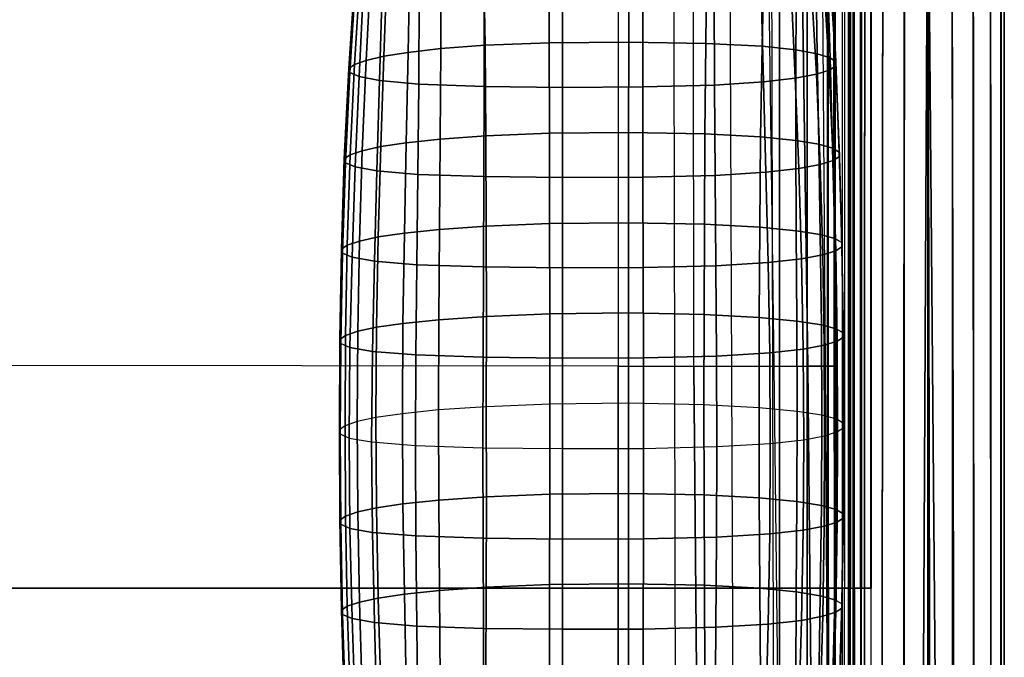
# Model space of a CAD drawing. Units: inches. Extents: x -41.3 to 41.4, y -14.3 to 21.2.
# Drawn here: x 30.6 to 41.4, y -3.1 to 3.8 of the extents above; entities that cross this region are included whole.
import ezdxf

# ---------------------------------------------------------------- set-up
doc = ezdxf.new("R2010")
doc.units = ezdxf.units.IN
doc.header["$MEASUREMENT"] = 0
doc.layers.add('SEAT-FABRIC', color=5, linetype='Continuous')

msp = doc.modelspace()

# ---------------------------------------------------------------- linework, layer by layer
at = {"layer": 'SEAT-FABRIC'}
for points in [[(19.785, -12.84, 7.869), (19.785, 12.727, 7.869), (37.123, 12.727, 7.869), (37.123, -12.84, 7.869)], [(37.123, 12.727, 7.869), (37.123, -12.84, 7.869), (37.769, -12.832, 7.869), (37.719, 12.721, 7.869)], [(37.769, -12.832, 7.869), (37.719, 12.721, 7.869), (38.314, 12.658, 7.869), (38.417, -12.759, 7.869)], [(38.314, 12.658, 7.869), (38.417, -12.759, 7.869), (38.847, -12.325, 7.869), (38.789, 12.327, 7.869)], [(38.847, -12.325, 7.869), (38.789, 12.327, 7.869), (38.891, 11.747, 7.869), (38.891, -11.685, 7.869)], [(38.891, -11.685, 7.869), (38.891, 11.747, 7.869), (39.195, 11.747, 7.949), (39.195, -11.685, 7.949)], [(39.195, -11.685, 7.949), (39.195, 11.747, 7.949), (39.418, 11.747, 8.171), (39.418, -11.685, 8.17)], [(39.418, -11.685, 8.17), (39.418, 11.747, 8.171), (39.5, 11.747, 8.474), (39.5, -11.685, 8.474)], [(39.5, 0.051, 13.886), (39.5, -11.685, 8.474), (39.5, 11.747, 8.474), (39.5, 4.111, 13.886)], [(-39.421, -2.38, 7.869), (39.429, -2.38, 7.869), (39.43, 11.311, 7.869), (-39.422, 11.311, 7.869)], [(39.43, 11.311, 6.491), (-39.422, 11.311, 6.491), (-39.421, -2.38, 6.491), (39.429, -2.38, 6.491)], [(39.429, -2.38, 7.869), (39.43, 11.311, 7.869), (39.579, 11.312, 7.849), (39.578, -2.38, 7.849)], [(39.606, 11.312, 6.491), (39.605, -2.38, 6.491), (39.429, -2.38, 6.491), (39.43, 11.311, 6.491)], [(39.579, 11.312, 7.849), (39.578, -2.38, 7.849), (39.646, -2.38, 7.719), (39.647, 11.312, 7.719)], [(39.778, -2.38, 6.517), (39.779, 11.312, 6.517), (39.606, 11.312, 6.491), (39.605, -2.38, 6.491)], [(39.646, -2.38, 7.719), (39.647, 11.312, 7.719), (39.647, 11.312, 7.566), (39.646, -2.38, 7.566)], [(39.647, 11.312, 7.566), (39.646, -2.38, 7.566), (39.648, -2.38, 7.414), (39.649, 11.312, 7.414)], [(39.648, -2.38, 7.414), (39.649, 11.312, 7.414), (39.67, 11.312, 7.263), (39.669, -2.38, 7.263)], [(39.67, 11.312, 7.263), (39.669, -2.38, 7.263), (39.712, -2.38, 7.116), (39.713, 11.312, 7.116)], [(39.712, -2.38, 7.116), (39.713, 11.312, 7.116), (39.792, 11.312, 6.96), (39.791, -2.38, 6.96)], [(39.896, 11.313, 6.643), (39.895, -2.38, 6.643), (39.778, -2.38, 6.517), (39.779, 11.312, 6.517)], [(39.792, 11.312, 6.96), (39.791, -2.38, 6.96), (39.891, -2.38, 6.815), (39.892, 11.313, 6.815)], [(39.891, -2.38, 6.815), (39.892, 11.313, 6.815), (39.896, 11.313, 6.643), (39.895, -2.38, 6.643)], [(39.661, -13.237, 7.492), (39.661, 6.485, 7.492), (39.661, 5.708, 28.576), (39.661, -13.237, 28.576)], [(41.354, 6.485, 7.492), (41.354, -13.237, 7.492), (41.321, -13.237, 7.207), (41.317, 6.467, 7.193)], [(41.354, 6.485, 28.576), (41.354, -13.237, 28.576), (41.321, -13.237, 28.86), (41.318, 6.469, 28.872)], [(41.354, 6.485, 7.492), (41.354, -13.237, 7.492), (41.354, -13.237, 28.576), (41.354, 6.485, 28.576)], [(41.2, 6.409, 6.923), (41.212, -13.237, 6.943), (41.028, -13.237, 6.723), (41.011, 6.316, 6.708)], [(41.201, 6.415, 29.142), (41.212, -13.237, 29.125), (41.028, -13.237, 29.344), (41.013, 6.329, 29.358)], [(41.317, 6.467, 7.193), (41.321, -13.237, 7.207), (41.212, -13.237, 6.943), (41.2, 6.409, 6.923)], [(41.318, 6.469, 28.872), (41.321, -13.237, 28.86), (41.212, -13.237, 29.125), (41.201, 6.415, 29.142)], [(41.011, 6.316, 6.708), (41.028, -13.237, 6.723), (40.819, -13.237, 6.573), (40.78, 6.201, 6.551)], [(41.013, 6.329, 29.358), (41.028, -13.237, 29.344), (40.794, -13.237, 29.509), (40.782, 6.223, 29.515)], [(40.78, 6.201, 6.551), (40.819, -13.237, 6.573), (40.681, -13.237, 6.51), (40.517, 6.072, 6.491)], [(40.782, 6.223, 29.515), (40.794, -13.237, 29.509), (40.519, -13.237, 29.576), (40.518, 6.101, 29.576)], [(40.518, 6.101, 29.576), (40.519, -13.237, 29.576), (40.249, -13.237, 29.488), (40.258, 5.982, 29.493)], [(40.517, 6.072, 6.491), (40.419, -13.237, 6.504), (40.249, -13.237, 6.58), (40.26, 5.944, 6.574)], [(40.557, -13.237, 6.491), (40.419, -13.237, 6.504), (40.517, 6.072, 6.491)], [(40.517, 6.072, 6.491), (40.681, -13.237, 6.51), (40.557, -13.237, 6.491)], [(40.258, 5.982, 29.493), (40.249, -13.237, 29.488), (40.009, -13.237, 29.331), (40.023, 5.874, 29.342)], [(40.26, 5.944, 6.574), (40.249, -13.237, 6.58), (40.009, -13.237, 6.737), (40.025, 5.828, 6.724)], [(40.023, 5.874, 29.342), (40.009, -13.237, 29.331), (39.815, -13.237, 29.12), (39.826, 5.784, 29.136)], [(40.025, 5.828, 6.724), (40.009, -13.237, 6.737), (39.815, -13.237, 6.947), (39.827, 5.73, 6.929)], [(39.7, 5.726, 28.871), (39.697, -13.237, 28.86), (39.661, -13.237, 28.576), (39.661, 5.708, 28.576)], [(39.826, 5.784, 29.136), (39.815, -13.237, 29.12), (39.697, -13.237, 28.86), (39.7, 5.726, 28.871)], [(39.827, 5.73, 6.929), (39.815, -13.237, 6.947), (39.697, -13.237, 7.208), (39.701, 5.668, 7.194)], [(39.701, 5.668, 7.194), (39.697, -13.237, 7.208), (39.661, -13.237, 7.492), (39.661, 5.648, 7.492)], [(35.181, 3.528, 24.587), (35.179, 4.518, 24.591), (35.651, 4.556, 25.341), (35.666, 3.565, 25.329)], [(35.666, 3.565, 25.329), (35.651, 4.556, 25.341), (36.364, 4.582, 25.858), (36.368, 3.592, 25.861)], [(36.368, 3.592, 25.861), (36.364, 4.582, 25.858), (37.24, 4.586, 25.948), (37.24, 3.598, 25.981)], [(38.095, 4.576, 25.73), (38.084, 3.586, 25.735), (37.24, 3.598, 25.981), (37.24, 4.586, 25.948)], [(38.724, 4.545, 25.115), (38.7, 3.554, 25.105), (38.084, 3.586, 25.735), (38.095, 4.576, 25.73)], [(39.08, 4.504, 24.303), (39.071, 3.514, 24.3), (38.7, 3.554, 25.105), (38.724, 4.545, 25.115)], [(34.363, 3.4, 22.06), (34.416, 4.39, 22.044), (34.594, 4.433, 22.915), (34.557, 3.444, 22.927)], [(34.557, 3.444, 22.927), (34.594, 4.433, 22.915), (34.843, 4.476, 23.768), (34.825, 3.487, 23.774)], [(34.825, 3.487, 23.774), (34.843, 4.476, 23.768), (35.179, 4.518, 24.591), (35.181, 3.528, 24.587)], [(39.291, 4.461, 23.441), (39.305, 3.471, 23.444), (39.071, 3.514, 24.3), (39.08, 4.504, 24.303)], [(39.412, 4.416, 22.56), (39.445, 3.427, 22.567), (39.305, 3.471, 23.444), (39.291, 4.461, 23.441)], [(34.174, 3.312, 20.295), (34.24, 4.301, 20.276), (34.298, 4.345, 21.163), (34.236, 3.356, 21.181)], [(34.236, 3.356, 21.181), (34.298, 4.345, 21.163), (34.416, 4.39, 22.044), (34.363, 3.4, 22.06)], [(39.376, 4.283, 19.898), (39.437, 3.293, 19.907), (39.507, 3.338, 20.793), (39.448, 4.327, 20.784)], [(39.461, 4.372, 21.673), (39.509, 3.382, 21.681), (39.445, 3.427, 22.567), (39.412, 4.416, 22.56)], [(39.448, 4.327, 20.784), (39.507, 3.338, 20.793), (39.509, 3.382, 21.681), (39.461, 4.372, 21.673)], [(34.185, 3.267, 19.407), (34.248, 4.256, 19.387), (34.24, 4.301, 20.276), (34.174, 3.312, 20.295)], [(34.287, 3.223, 18.525), (34.336, 4.212, 18.503), (34.248, 4.256, 19.387), (34.185, 3.267, 19.407)], [(34.512, 3.18, 17.667), (34.539, 4.168, 17.639), (34.336, 4.212, 18.503), (34.287, 3.223, 18.525)], [(39.02, 4.195, 18.159), (39.065, 3.206, 18.173), (39.296, 3.249, 19.03), (39.238, 4.238, 19.02)], [(39.238, 4.238, 19.02), (39.296, 3.249, 19.03), (39.437, 3.293, 19.907), (39.376, 4.283, 19.898)], [(37.123, 0.052, 16.433), (19.785, 0.069, 16.71), (19.785, 4.166, 16.514), (37.123, 4.143, 16.237)], [(34.941, 3.141, 16.894), (34.946, 4.129, 16.853), (34.539, 4.168, 17.639), (34.512, 3.18, 17.667)], [(35.658, 3.115, 16.379), (35.656, 4.103, 16.33), (34.946, 4.129, 16.853), (34.941, 3.141, 16.894)], [(36.515, 3.104, 16.158), (36.515, 4.092, 16.116), (35.656, 4.103, 16.33), (35.658, 3.115, 16.379)], [(37.123, 0.052, 16.433), (37.954, 0.05, 16.407), (37.948, 4.138, 16.198), (37.123, 4.143, 16.237)], [(37.396, 4.096, 16.202), (37.395, 3.109, 16.251), (38.179, 3.129, 16.655), (38.175, 4.117, 16.616)], [(38.774, 4.132, 16.081), (38.831, 0.049, 16.285), (37.954, 0.05, 16.407), (37.948, 4.138, 16.198)], [(38.175, 4.117, 16.616), (38.179, 3.129, 16.655), (38.717, 3.165, 17.357), (38.692, 4.154, 17.334)], [(38.692, 4.154, 17.334), (38.717, 3.165, 17.357), (39.065, 3.206, 18.173), (39.02, 4.195, 18.159)], [(39.202, 0.05, 16.051), (39.143, 4.126, 15.892), (38.774, 4.132, 16.081), (38.831, 0.049, 16.285)], [(39.394, 0.05, 15.655), (39.367, 4.121, 15.545), (39.143, 4.126, 15.892), (39.202, 0.05, 16.051)], [(39.488, 4.114, 14.721), (39.49, 0.05, 14.774), (39.394, 0.05, 15.655), (39.367, 4.121, 15.545)], [(39.5, 4.111, 13.886), (39.5, 0.051, 13.886), (39.49, 0.05, 14.774), (39.488, 4.114, 14.721)], [(36.515, 4.092, 16.116), (36.515, 3.104, 16.158), (37.395, 3.109, 16.251), (37.396, 4.096, 16.202)], [(35.176, 2.538, 24.593), (35.181, 3.528, 24.587), (35.666, 3.565, 25.329), (35.675, 2.575, 25.327)], [(35.675, 2.575, 25.327), (35.666, 3.565, 25.329), (36.368, 3.592, 25.861), (36.372, 2.602, 25.87)], [(36.372, 2.602, 25.87), (36.368, 3.592, 25.861), (37.24, 3.598, 25.981), (37.239, 2.61, 26.016)], [(38.084, 3.586, 25.735), (38.075, 2.596, 25.744), (37.239, 2.61, 26.016), (37.24, 3.598, 25.981)], [(38.7, 3.554, 25.105), (38.684, 2.564, 25.104), (38.075, 2.596, 25.744), (38.084, 3.586, 25.735)], [(34.524, 2.455, 22.942), (34.557, 3.444, 22.927), (34.825, 3.487, 23.774), (34.804, 2.497, 23.786)], [(34.804, 2.497, 23.786), (34.825, 3.487, 23.774), (35.181, 3.528, 24.587), (35.176, 2.538, 24.593)], [(39.071, 3.514, 24.3), (39.071, 2.524, 24.306), (38.684, 2.564, 25.104), (38.7, 3.554, 25.105)], [(39.305, 3.471, 23.444), (39.321, 2.481, 23.453), (39.071, 2.524, 24.306), (39.071, 3.514, 24.3)], [(39.445, 3.427, 22.567), (39.474, 2.437, 22.577), (39.321, 2.481, 23.453), (39.305, 3.471, 23.444)], [(34.125, 2.323, 20.311), (34.174, 3.312, 20.295), (34.236, 3.356, 21.181), (34.189, 2.367, 21.198)], [(34.189, 2.367, 21.198), (34.236, 3.356, 21.181), (34.363, 3.4, 22.06), (34.322, 2.411, 22.077)], [(34.322, 2.411, 22.077), (34.363, 3.4, 22.06), (34.557, 3.444, 22.927), (34.524, 2.455, 22.942)], [(39.509, 3.382, 21.681), (39.547, 2.393, 21.691), (39.474, 2.437, 22.577), (39.445, 3.427, 22.567)], [(39.507, 3.338, 20.793), (39.549, 2.348, 20.802), (39.547, 2.393, 21.691), (39.509, 3.382, 21.681)], [(34.138, 2.278, 19.422), (34.185, 3.267, 19.407), (34.174, 3.312, 20.295), (34.125, 2.323, 20.311)], [(34.244, 2.234, 18.54), (34.287, 3.223, 18.525), (34.185, 3.267, 19.407), (34.138, 2.278, 19.422)], [(39.065, 3.206, 18.173), (39.104, 2.216, 18.182), (39.338, 2.26, 19.039), (39.296, 3.249, 19.03)], [(39.296, 3.249, 19.03), (39.338, 2.26, 19.039), (39.481, 2.304, 19.916), (39.437, 3.293, 19.907)], [(39.437, 3.293, 19.907), (39.481, 2.304, 19.916), (39.549, 2.348, 20.802), (39.507, 3.338, 20.793)], [(34.483, 2.191, 17.685), (34.512, 3.18, 17.667), (34.287, 3.223, 18.525), (34.244, 2.234, 18.54)], [(34.931, 2.152, 16.922), (34.941, 3.141, 16.894), (34.512, 3.18, 17.667), (34.483, 2.191, 17.685)], [(35.655, 2.127, 16.417), (35.658, 3.115, 16.379), (34.941, 3.141, 16.894), (34.931, 2.152, 16.922)], [(37.395, 3.109, 16.251), (37.396, 2.121, 16.287), (38.187, 2.141, 16.682), (38.179, 3.129, 16.655)], [(38.179, 3.129, 16.655), (38.187, 2.141, 16.682), (38.743, 2.176, 17.37), (38.717, 3.165, 17.357)], [(38.717, 3.165, 17.357), (38.743, 2.176, 17.37), (39.104, 2.216, 18.182), (39.065, 3.206, 18.173)], [(36.514, 2.116, 16.201), (36.515, 3.104, 16.158), (35.658, 3.115, 16.379), (35.655, 2.127, 16.417)], [(36.515, 3.104, 16.158), (36.514, 2.116, 16.201), (37.396, 2.121, 16.287), (37.395, 3.109, 16.251)], [(35.68, 1.585, 25.336), (35.675, 2.575, 25.327), (36.372, 2.602, 25.87), (36.374, 1.613, 25.885)], [(36.374, 1.613, 25.885), (36.372, 2.602, 25.87), (37.239, 2.61, 26.016), (37.238, 1.622, 26.053)], [(38.075, 2.596, 25.744), (38.069, 1.607, 25.761), (37.238, 1.622, 26.053), (37.239, 2.61, 26.016)], [(38.684, 2.564, 25.104), (38.675, 1.575, 25.115), (38.069, 1.607, 25.761), (38.075, 2.596, 25.744)], [(34.497, 1.466, 22.963), (34.524, 2.455, 22.942), (34.804, 2.497, 23.786), (34.783, 1.508, 23.806)], [(34.783, 1.508, 23.806), (34.804, 2.497, 23.786), (35.176, 2.538, 24.593), (35.167, 1.549, 24.609)], [(35.167, 1.549, 24.609), (35.176, 2.538, 24.593), (35.675, 2.575, 25.327), (35.68, 1.585, 25.336)], [(39.071, 2.524, 24.306), (39.076, 1.535, 24.321), (38.675, 1.575, 25.115), (38.684, 2.564, 25.104)], [(39.321, 2.481, 23.453), (39.338, 1.492, 23.471), (39.076, 1.535, 24.321), (39.071, 2.524, 24.306)], [(39.474, 2.437, 22.577), (39.497, 1.448, 22.595), (39.338, 1.492, 23.471), (39.321, 2.481, 23.453)], [(34.157, 1.378, 21.217), (34.189, 2.367, 21.198), (34.322, 2.411, 22.077), (34.291, 1.422, 22.097)], [(34.291, 1.422, 22.097), (34.322, 2.411, 22.077), (34.524, 2.455, 22.942), (34.497, 1.466, 22.963)], [(39.547, 2.393, 21.691), (39.573, 1.404, 21.708), (39.497, 1.448, 22.595), (39.474, 2.437, 22.577)], [(39.549, 2.348, 20.802), (39.576, 1.359, 20.817), (39.573, 1.404, 21.708), (39.547, 2.393, 21.691)], [(34.094, 1.333, 20.329), (34.125, 2.323, 20.311), (34.189, 2.367, 21.198), (34.157, 1.378, 21.217)], [(34.105, 1.289, 19.438), (34.138, 2.278, 19.422), (34.125, 2.323, 20.311), (34.094, 1.333, 20.329)], [(34.21, 1.244, 18.554), (34.244, 2.234, 18.54), (34.138, 2.278, 19.422), (34.105, 1.289, 19.438)], [(39.338, 2.26, 19.039), (39.366, 1.27, 19.05), (39.508, 1.314, 19.929), (39.481, 2.304, 19.916)], [(39.481, 2.304, 19.916), (39.508, 1.314, 19.929), (39.576, 1.359, 20.817), (39.549, 2.348, 20.802)], [(34.454, 1.201, 17.699), (34.483, 2.191, 17.685), (34.244, 2.234, 18.54), (34.21, 1.244, 18.554)], [(34.918, 1.163, 16.945), (34.931, 2.152, 16.922), (34.483, 2.191, 17.685), (34.454, 1.201, 17.699)], [(38.187, 2.141, 16.682), (38.196, 1.152, 16.703), (38.767, 1.186, 17.381), (38.743, 2.176, 17.37)], [(38.743, 2.176, 17.37), (38.767, 1.186, 17.381), (39.133, 1.227, 18.191), (39.104, 2.216, 18.182)], [(39.104, 2.216, 18.182), (39.133, 1.227, 18.191), (39.366, 1.27, 19.05), (39.338, 2.26, 19.039)], [(35.65, 1.139, 16.448), (35.655, 2.127, 16.417), (34.931, 2.152, 16.922), (34.918, 1.163, 16.945)], [(36.514, 1.129, 16.244), (36.514, 2.116, 16.201), (35.655, 2.127, 16.417), (35.65, 1.139, 16.448)], [(36.514, 2.116, 16.201), (36.514, 1.129, 16.244), (37.399, 1.132, 16.318), (37.396, 2.121, 16.287)], [(37.396, 2.121, 16.287), (37.399, 1.132, 16.318), (38.196, 1.152, 16.703), (38.187, 2.141, 16.682)], [(36.375, 0.625, 25.911), (36.374, 1.613, 25.885), (37.238, 1.622, 26.053), (37.238, 0.634, 26.093)], [(38.069, 1.607, 25.761), (38.065, 0.619, 25.787), (37.238, 0.634, 26.093), (37.238, 1.622, 26.053)], [(34.767, 0.52, 23.835), (34.783, 1.508, 23.806), (35.167, 1.549, 24.609), (35.159, 0.56, 24.636)], [(35.159, 0.56, 24.636), (35.167, 1.549, 24.609), (35.68, 1.585, 25.336), (35.681, 0.597, 25.358)], [(35.681, 0.597, 25.358), (35.68, 1.585, 25.336), (36.374, 1.613, 25.885), (36.375, 0.625, 25.911)], [(38.675, 1.575, 25.115), (38.67, 0.586, 25.138), (38.065, 0.619, 25.787), (38.069, 1.607, 25.761)], [(39.076, 1.535, 24.321), (39.081, 0.546, 24.347), (38.67, 0.586, 25.138), (38.675, 1.575, 25.115)], [(39.338, 1.492, 23.471), (39.351, 0.504, 23.498), (39.081, 0.546, 24.347), (39.076, 1.535, 24.321)], [(34.139, 0.389, 21.242), (34.157, 1.378, 21.217), (34.291, 1.422, 22.097), (34.272, 0.434, 22.124)], [(34.272, 0.434, 22.124), (34.291, 1.422, 22.097), (34.497, 1.466, 22.963), (34.478, 0.477, 22.992)], [(34.478, 0.477, 22.992), (34.497, 1.466, 22.963), (34.783, 1.508, 23.806), (34.767, 0.52, 23.835)], [(39.497, 1.448, 22.595), (39.513, 0.46, 22.621), (39.351, 0.504, 23.498), (39.338, 1.492, 23.471)], [(39.573, 1.404, 21.708), (39.589, 0.415, 21.732), (39.513, 0.46, 22.621), (39.497, 1.448, 22.595)], [(39.576, 1.359, 20.817), (39.591, 0.37, 20.84), (39.589, 0.415, 21.732), (39.573, 1.404, 21.708)], [(34.076, 0.345, 20.352), (34.094, 1.333, 20.329), (34.157, 1.378, 21.217), (34.139, 0.389, 21.242)], [(34.087, 0.3, 19.46), (34.105, 1.289, 19.438), (34.094, 1.333, 20.329), (34.076, 0.345, 20.352)], [(39.366, 1.27, 19.05), (39.381, 0.281, 19.07), (39.522, 0.325, 19.951), (39.508, 1.314, 19.929)], [(39.508, 1.314, 19.929), (39.522, 0.325, 19.951), (39.591, 0.37, 20.84), (39.576, 1.359, 20.817)], [(34.187, 0.255, 18.575), (34.21, 1.244, 18.554), (34.105, 1.289, 19.438), (34.087, 0.3, 19.46)], [(34.432, 0.212, 17.718), (34.454, 1.201, 17.699), (34.21, 1.244, 18.554), (34.187, 0.255, 18.575)], [(34.908, 0.175, 16.969), (34.918, 1.163, 16.945), (34.454, 1.201, 17.699), (34.432, 0.212, 17.718)], [(38.767, 1.186, 17.381), (38.784, 0.197, 17.397), (39.152, 0.238, 18.209), (39.133, 1.227, 18.191)], [(39.133, 1.227, 18.191), (39.152, 0.238, 18.209), (39.381, 0.281, 19.07), (39.366, 1.27, 19.05)], [(35.646, 0.15, 16.479), (35.65, 1.139, 16.448), (34.918, 1.163, 16.945), (34.908, 0.175, 16.969)], [(36.514, 0.141, 16.287), (36.514, 1.129, 16.244), (35.65, 1.139, 16.448), (35.646, 0.15, 16.479)], [(36.514, 1.129, 16.244), (36.514, 0.141, 16.287), (37.401, 0.144, 16.349), (37.399, 1.132, 16.318)], [(37.399, 1.132, 16.318), (37.401, 0.144, 16.349), (38.203, 0.163, 16.727), (38.196, 1.152, 16.703)], [(38.196, 1.152, 16.703), (38.203, 0.163, 16.727), (38.784, 0.197, 17.397), (38.767, 1.186, 17.381)], [(34.761, -0.469, 23.873), (34.767, 0.52, 23.835), (35.159, 0.56, 24.636), (35.155, -0.428, 24.674)], [(35.155, -0.428, 24.674), (35.159, 0.56, 24.636), (35.681, 0.597, 25.358), (35.68, -0.392, 25.394)], [(35.68, -0.392, 25.394), (35.681, 0.597, 25.358), (36.375, 0.625, 25.911), (36.376, -0.364, 25.948)], [(36.376, -0.364, 25.948), (36.375, 0.625, 25.911), (37.238, 0.634, 26.093), (37.238, -0.354, 26.134)], [(38.065, 0.619, 25.787), (38.063, -0.37, 25.824), (37.238, -0.354, 26.134), (37.238, 0.634, 26.093)], [(38.67, 0.586, 25.138), (38.669, -0.403, 25.174), (38.063, -0.37, 25.824), (38.065, 0.619, 25.787)], [(39.081, 0.546, 24.347), (39.084, -0.443, 24.385), (38.669, -0.403, 25.174), (38.67, 0.586, 25.138)], [(39.351, 0.504, 23.498), (39.355, -0.486, 23.535), (39.084, -0.443, 24.385), (39.081, 0.546, 24.347)], [(34.134, -0.6, 21.278), (34.139, 0.389, 21.242), (34.272, 0.434, 22.124), (34.266, -0.555, 22.161)], [(34.266, -0.555, 22.161), (34.272, 0.434, 22.124), (34.478, 0.477, 22.992), (34.471, -0.511, 23.029)], [(34.471, -0.511, 23.029), (34.478, 0.477, 22.992), (34.767, 0.52, 23.835), (34.761, -0.469, 23.873)], [(39.513, 0.46, 22.621), (39.518, -0.53, 22.657), (39.355, -0.486, 23.535), (39.351, 0.504, 23.498)], [(39.589, 0.415, 21.732), (39.594, -0.575, 21.768), (39.518, -0.53, 22.657), (39.513, 0.46, 22.621)], [(34.071, -0.645, 20.387), (34.076, 0.345, 20.352), (34.139, 0.389, 21.242), (34.134, -0.6, 21.278)], [(34.081, -0.69, 19.495), (34.087, 0.3, 19.46), (34.076, 0.345, 20.352), (34.071, -0.645, 20.387)], [(39.381, 0.281, 19.07), (39.385, -0.71, 19.104), (39.526, -0.665, 19.986), (39.522, 0.325, 19.951)], [(39.522, 0.325, 19.951), (39.526, -0.665, 19.986), (39.595, -0.62, 20.876), (39.591, 0.37, 20.84)], [(39.591, 0.37, 20.84), (39.595, -0.62, 20.876), (39.594, -0.575, 21.768), (39.589, 0.415, 21.732)], [(34.179, -0.735, 18.608), (34.187, 0.255, 18.575), (34.087, 0.3, 19.46), (34.081, -0.69, 19.495)], [(34.423, -0.778, 17.751), (34.432, 0.212, 17.718), (34.187, 0.255, 18.575), (34.179, -0.735, 18.608)], [(38.784, 0.197, 17.397), (38.791, -0.795, 17.429), (39.158, -0.754, 18.242), (39.152, 0.238, 18.209)], [(39.152, 0.238, 18.209), (39.158, -0.754, 18.242), (39.385, -0.71, 19.104), (39.381, 0.281, 19.07)], [(34.903, -0.816, 17.004), (34.908, 0.175, 16.969), (34.432, 0.212, 17.718), (34.423, -0.778, 17.751)], [(35.643, -0.841, 16.516), (35.646, 0.15, 16.479), (34.908, 0.175, 16.969), (34.903, -0.816, 17.004)], [(36.514, -0.85, 16.329), (36.514, 0.141, 16.287), (35.646, 0.15, 16.479), (35.643, -0.841, 16.516)], [(36.514, 0.141, 16.287), (36.514, -0.85, 16.329), (37.402, -0.848, 16.387), (37.401, 0.144, 16.349)], [(37.401, 0.144, 16.349), (37.402, -0.848, 16.387), (38.206, -0.829, 16.761), (38.203, 0.163, 16.727)], [(38.203, 0.163, 16.727), (38.206, -0.829, 16.761), (38.791, -0.795, 17.429), (38.784, 0.197, 17.397)], [(19.785, -3.69, 16.825), (37.123, -3.702, 16.548), (37.123, 0.052, 16.433), (19.785, 0.069, 16.71)], [(37.987, -3.702, 16.493), (37.123, -3.702, 16.548), (37.123, 0.052, 16.433), (37.954, 0.05, 16.407)], [(38.831, 0.049, 16.285), (38.872, -3.698, 16.341), (37.987, -3.702, 16.493), (37.954, 0.05, 16.407)], [(39.24, -3.696, 16.091), (39.202, 0.05, 16.051), (38.831, 0.049, 16.285), (38.872, -3.698, 16.341)], [(39.418, -3.697, 15.682), (39.394, 0.05, 15.655), (39.202, 0.05, 16.051), (39.24, -3.696, 16.091)], [(39.49, 0.05, 14.774), (39.496, -3.701, 14.786), (39.418, -3.697, 15.682), (39.394, 0.05, 15.655)], [(39.5, 0.051, 13.886), (39.5, -3.706, 13.886), (39.496, -3.701, 14.786), (39.49, 0.05, 14.774)], [(39.5, -11.685, 11.242), (39.5, -11.685, 8.474), (39.5, 0.051, 13.886), (39.5, -3.706, 13.886)], [(34.761, -0.469, 23.873), (34.767, -1.457, 23.92), (35.159, -1.416, 24.721), (35.155, -0.428, 24.674)], [(35.155, -0.428, 24.674), (35.159, -1.416, 24.721), (35.681, -1.379, 25.443), (35.68, -0.392, 25.394)], [(35.68, -0.392, 25.394), (35.681, -1.379, 25.443), (36.375, -1.351, 25.996), (36.376, -0.364, 25.948)], [(36.376, -0.364, 25.948), (36.375, -1.351, 25.996), (37.238, -1.342, 26.177), (37.238, -0.354, 26.134)], [(38.065, -1.358, 25.872), (38.063, -0.37, 25.824), (37.238, -0.354, 26.134), (37.238, -1.342, 26.177)], [(38.67, -1.391, 25.223), (38.669, -0.403, 25.174), (38.063, -0.37, 25.824), (38.065, -1.358, 25.872)], [(39.081, -1.431, 24.432), (39.084, -0.443, 24.385), (38.669, -0.403, 25.174), (38.67, -1.391, 25.223)], [(34.266, -0.555, 22.161), (34.272, -1.544, 22.209), (34.478, -1.499, 23.076), (34.471, -0.511, 23.029)], [(34.471, -0.511, 23.029), (34.478, -1.499, 23.076), (34.767, -1.457, 23.92), (34.761, -0.469, 23.873)], [(39.351, -1.475, 23.582), (39.355, -0.486, 23.535), (39.084, -0.443, 24.385), (39.081, -1.431, 24.432)], [(39.513, -1.519, 22.706), (39.518, -0.53, 22.657), (39.355, -0.486, 23.535), (39.351, -1.475, 23.582)], [(39.589, -1.565, 21.817), (39.594, -0.575, 21.768), (39.518, -0.53, 22.657), (39.513, -1.519, 22.706)], [(34.071, -0.645, 20.387), (34.076, -1.634, 20.437), (34.139, -1.589, 21.327), (34.134, -0.6, 21.278)], [(34.081, -0.69, 19.495), (34.087, -1.679, 19.545), (34.076, -1.634, 20.437), (34.071, -0.645, 20.387)], [(34.134, -0.6, 21.278), (34.139, -1.589, 21.327), (34.272, -1.544, 22.209), (34.266, -0.555, 22.161)], [(39.522, -1.655, 20.036), (39.526, -0.665, 19.986), (39.595, -0.62, 20.876), (39.591, -1.61, 20.925)], [(39.591, -1.61, 20.925), (39.595, -0.62, 20.876), (39.594, -0.575, 21.768), (39.589, -1.565, 21.817)], [(34.179, -0.735, 18.608), (34.187, -1.725, 18.66), (34.087, -1.679, 19.545), (34.081, -0.69, 19.495)], [(34.423, -0.778, 17.751), (34.432, -1.768, 17.803), (34.187, -1.725, 18.66), (34.179, -0.735, 18.608)], [(38.784, -1.785, 17.482), (38.791, -0.795, 17.429), (39.158, -0.754, 18.242), (39.152, -1.744, 18.294)], [(39.152, -1.744, 18.294), (39.158, -0.754, 18.242), (39.385, -0.71, 19.104), (39.381, -1.7, 19.155)], [(39.381, -1.7, 19.155), (39.385, -0.71, 19.104), (39.526, -0.665, 19.986), (39.522, -1.655, 20.036)], [(34.903, -0.816, 17.004), (34.908, -1.806, 17.055), (34.432, -1.768, 17.803), (34.423, -0.778, 17.751)], [(35.643, -0.841, 16.516), (35.646, -1.832, 16.564), (34.908, -1.806, 17.055), (34.903, -0.816, 17.004)], [(36.514, -0.85, 16.329), (36.514, -1.842, 16.372), (35.646, -1.832, 16.564), (35.643, -0.841, 16.516)], [(36.514, -1.842, 16.372), (36.514, -0.85, 16.329), (37.402, -0.848, 16.387), (37.401, -1.838, 16.434)], [(37.401, -1.838, 16.434), (37.402, -0.848, 16.387), (38.206, -0.829, 16.761), (38.203, -1.819, 16.812)], [(38.203, -1.819, 16.812), (38.206, -0.829, 16.761), (38.791, -0.795, 17.429), (38.784, -1.785, 17.482)], [(35.159, -1.416, 24.721), (35.167, -2.403, 24.779), (35.68, -2.366, 25.506), (35.681, -1.379, 25.443)], [(35.681, -1.379, 25.443), (35.68, -2.366, 25.506), (36.374, -2.338, 26.055), (36.375, -1.351, 25.996)], [(36.375, -1.351, 25.996), (36.374, -2.338, 26.055), (37.238, -2.33, 26.223), (37.238, -1.342, 26.177)], [(38.069, -2.345, 25.931), (38.065, -1.358, 25.872), (37.238, -1.342, 26.177), (37.238, -2.33, 26.223)], [(38.675, -2.378, 25.285), (38.67, -1.391, 25.223), (38.065, -1.358, 25.872), (38.069, -2.345, 25.931)], [(39.076, -2.418, 24.491), (39.081, -1.431, 24.432), (38.67, -1.391, 25.223), (38.675, -2.378, 25.285)], [(34.272, -1.544, 22.209), (34.291, -2.531, 22.267), (34.497, -2.487, 23.133), (34.478, -1.499, 23.076)], [(34.478, -1.499, 23.076), (34.497, -2.487, 23.133), (34.783, -2.444, 23.976), (34.767, -1.457, 23.92)], [(34.767, -1.457, 23.92), (34.783, -2.444, 23.976), (35.167, -2.403, 24.779), (35.159, -1.416, 24.721)], [(39.338, -2.462, 23.64), (39.351, -1.475, 23.582), (39.081, -1.431, 24.432), (39.076, -2.418, 24.491)], [(39.497, -2.506, 22.765), (39.513, -1.519, 22.706), (39.351, -1.475, 23.582), (39.338, -2.462, 23.64)], [(34.076, -1.634, 20.437), (34.094, -2.621, 20.498), (34.157, -2.576, 21.386), (34.139, -1.589, 21.327)], [(34.139, -1.589, 21.327), (34.157, -2.576, 21.386), (34.291, -2.531, 22.267), (34.272, -1.544, 22.209)], [(39.573, -2.551, 21.877), (39.589, -1.565, 21.817), (39.513, -1.519, 22.706), (39.497, -2.506, 22.765)], [(39.508, -2.642, 20.099), (39.522, -1.655, 20.036), (39.591, -1.61, 20.925), (39.576, -2.597, 20.987)], [(39.576, -2.597, 20.987), (39.591, -1.61, 20.925), (39.589, -1.565, 21.817), (39.573, -2.551, 21.877)], [(34.087, -1.679, 19.545), (34.105, -2.666, 19.608), (34.094, -2.621, 20.498), (34.076, -1.634, 20.437)], [(34.187, -1.725, 18.66), (34.21, -2.711, 18.724), (34.105, -2.666, 19.608), (34.087, -1.679, 19.545)], [(34.432, -1.768, 17.803), (34.454, -2.755, 17.869), (34.21, -2.711, 18.724), (34.187, -1.725, 18.66)], [(39.133, -2.731, 18.361), (39.152, -1.744, 18.294), (39.381, -1.7, 19.155), (39.366, -2.687, 19.22)], [(39.366, -2.687, 19.22), (39.381, -1.7, 19.155), (39.522, -1.655, 20.036), (39.508, -2.642, 20.099)], [(34.908, -1.806, 17.055), (34.918, -2.793, 17.115), (34.454, -2.755, 17.869), (34.432, -1.768, 17.803)], [(35.646, -1.832, 16.564), (35.65, -2.819, 16.618), (34.918, -2.793, 17.115), (34.908, -1.806, 17.055)], [(36.514, -1.842, 16.372), (36.514, -2.829, 16.414), (35.65, -2.819, 16.618), (35.646, -1.832, 16.564)], [(37.399, -2.826, 16.488), (37.401, -1.838, 16.434), (38.203, -1.819, 16.812), (38.196, -2.806, 16.873)], [(38.196, -2.806, 16.873), (38.203, -1.819, 16.812), (38.784, -1.785, 17.482), (38.767, -2.772, 17.551)], [(38.767, -2.772, 17.551), (38.784, -1.785, 17.482), (39.152, -1.744, 18.294), (39.133, -2.731, 18.361)], [(36.514, -2.829, 16.414), (36.514, -1.842, 16.372), (37.401, -1.838, 16.434), (37.399, -2.826, 16.488)], [(35.167, -2.403, 24.779), (35.176, -3.389, 24.847), (35.675, -3.352, 25.581), (35.68, -2.366, 25.506)], [(35.68, -2.366, 25.506), (35.675, -3.352, 25.581), (36.372, -3.325, 26.124), (36.374, -2.338, 26.055)], [(36.374, -2.338, 26.055), (36.372, -3.325, 26.124), (37.239, -3.317, 26.27), (37.238, -2.33, 26.223)], [(38.075, -3.331, 25.999), (38.069, -2.345, 25.931), (37.238, -2.33, 26.223), (37.239, -3.317, 26.27)], [(38.684, -3.364, 25.359), (38.675, -2.378, 25.285), (38.069, -2.345, 25.931), (38.075, -3.331, 25.999)], [(-39.421, -2.38, 7.869), (-39.421, -12.709, 7.869), (39.429, -12.709, 7.869), (39.429, -2.38, 7.869)], [(-39.421, -2.38, 6.491), (39.429, -2.38, 6.491), (39.429, -12.709, 6.491), (-39.421, -12.709, 6.491)], [(34.497, -2.487, 23.133), (34.524, -3.473, 23.197), (34.804, -3.43, 24.04), (34.783, -2.444, 23.976)], [(34.783, -2.444, 23.976), (34.804, -3.43, 24.04), (35.176, -3.389, 24.847), (35.167, -2.403, 24.779)], [(39.071, -3.405, 24.56), (39.076, -2.418, 24.491), (38.675, -2.378, 25.285), (38.684, -3.364, 25.359)], [(39.321, -3.448, 23.708), (39.338, -2.462, 23.64), (39.076, -2.418, 24.491), (39.071, -3.405, 24.56)], [(39.474, -3.493, 22.832), (39.497, -2.506, 22.765), (39.338, -2.462, 23.64), (39.321, -3.448, 23.708)], [(39.578, -2.38, 7.849), (39.578, -12.709, 7.849), (39.429, -12.709, 7.869), (39.429, -2.38, 7.869)], [(39.429, -2.38, 6.491), (39.429, -12.709, 6.491), (39.606, -12.709, 6.491), (39.605, -2.38, 6.491)], [(39.646, -12.709, 7.719), (39.646, -2.38, 7.719), (39.578, -2.38, 7.849), (39.578, -12.709, 7.849)], [(39.606, -12.709, 6.491), (39.605, -2.38, 6.491), (39.778, -2.38, 6.517), (39.778, -12.709, 6.517)], [(39.646, -12.709, 7.566), (39.646, -2.38, 7.566), (39.646, -2.38, 7.719), (39.646, -12.709, 7.719)], [(39.648, -2.38, 7.414), (39.648, -12.709, 7.414), (39.646, -12.709, 7.566), (39.646, -2.38, 7.566)], [(39.669, -12.709, 7.263), (39.669, -2.38, 7.263), (39.648, -2.38, 7.414), (39.648, -12.709, 7.414)], [(39.712, -2.38, 7.116), (39.712, -12.709, 7.116), (39.669, -12.709, 7.263), (39.669, -2.38, 7.263)], [(39.791, -12.709, 6.96), (39.791, -2.38, 6.96), (39.712, -2.38, 7.116), (39.712, -12.709, 7.116)], [(39.778, -2.38, 6.517), (39.778, -12.709, 6.517), (39.895, -12.709, 6.643), (39.895, -2.38, 6.643)], [(39.891, -2.38, 6.815), (39.891, -12.709, 6.815), (39.791, -12.709, 6.96), (39.791, -2.38, 6.96)], [(39.895, -12.709, 6.643), (39.895, -2.38, 6.643), (39.891, -2.38, 6.815), (39.891, -12.709, 6.815)], [(34.094, -2.621, 20.498), (34.125, -3.607, 20.566), (34.189, -3.562, 21.452), (34.157, -2.576, 21.386)], [(34.157, -2.576, 21.386), (34.189, -3.562, 21.452), (34.322, -3.517, 22.331), (34.291, -2.531, 22.267)], [(34.291, -2.531, 22.267), (34.322, -3.517, 22.331), (34.524, -3.473, 23.197), (34.497, -2.487, 23.133)], [(39.547, -3.538, 21.946), (39.573, -2.551, 21.877), (39.497, -2.506, 22.765), (39.474, -3.493, 22.832)], [(39.549, -3.583, 21.057), (39.576, -2.597, 20.987), (39.573, -2.551, 21.877), (39.547, -3.538, 21.946)], [(34.105, -2.666, 19.608), (34.138, -3.653, 19.677), (34.125, -3.607, 20.566), (34.094, -2.621, 20.498)], [(34.21, -2.711, 18.724), (34.244, -3.698, 18.795), (34.138, -3.653, 19.677), (34.105, -2.666, 19.608)], [(39.104, -3.717, 18.436), (39.133, -2.731, 18.361), (39.366, -2.687, 19.22), (39.338, -3.673, 19.294)], [(39.338, -3.673, 19.294), (39.366, -2.687, 19.22), (39.508, -2.642, 20.099), (39.481, -3.628, 20.171)], [(39.481, -3.628, 20.171), (39.508, -2.642, 20.099), (39.576, -2.597, 20.987), (39.549, -3.583, 21.057)], [(34.454, -2.755, 17.869), (34.483, -3.741, 17.94), (34.244, -3.698, 18.795), (34.21, -2.711, 18.724)], [(34.918, -2.793, 17.115), (34.931, -3.78, 17.177), (34.483, -3.741, 17.94), (34.454, -2.755, 17.869)], [(35.65, -2.819, 16.618), (35.655, -3.806, 16.672), (34.931, -3.78, 17.177), (34.918, -2.793, 17.115)], [(38.187, -3.793, 16.936), (38.196, -2.806, 16.873), (38.767, -2.772, 17.551), (38.743, -3.758, 17.625)], [(38.743, -3.758, 17.625), (38.767, -2.772, 17.551), (39.133, -2.731, 18.361), (39.104, -3.717, 18.436)], [(36.514, -2.829, 16.414), (36.514, -3.817, 16.456), (35.655, -3.806, 16.672), (35.65, -2.819, 16.618)], [(36.514, -3.817, 16.456), (36.514, -2.829, 16.414), (37.399, -2.826, 16.488), (37.396, -3.813, 16.542)], [(37.396, -3.813, 16.542), (37.399, -2.826, 16.488), (38.196, -2.806, 16.873), (38.187, -3.793, 16.936)]]:
    msp.add_3dface(points, dxfattribs=at)

doc.saveas('drawing.dxf')
